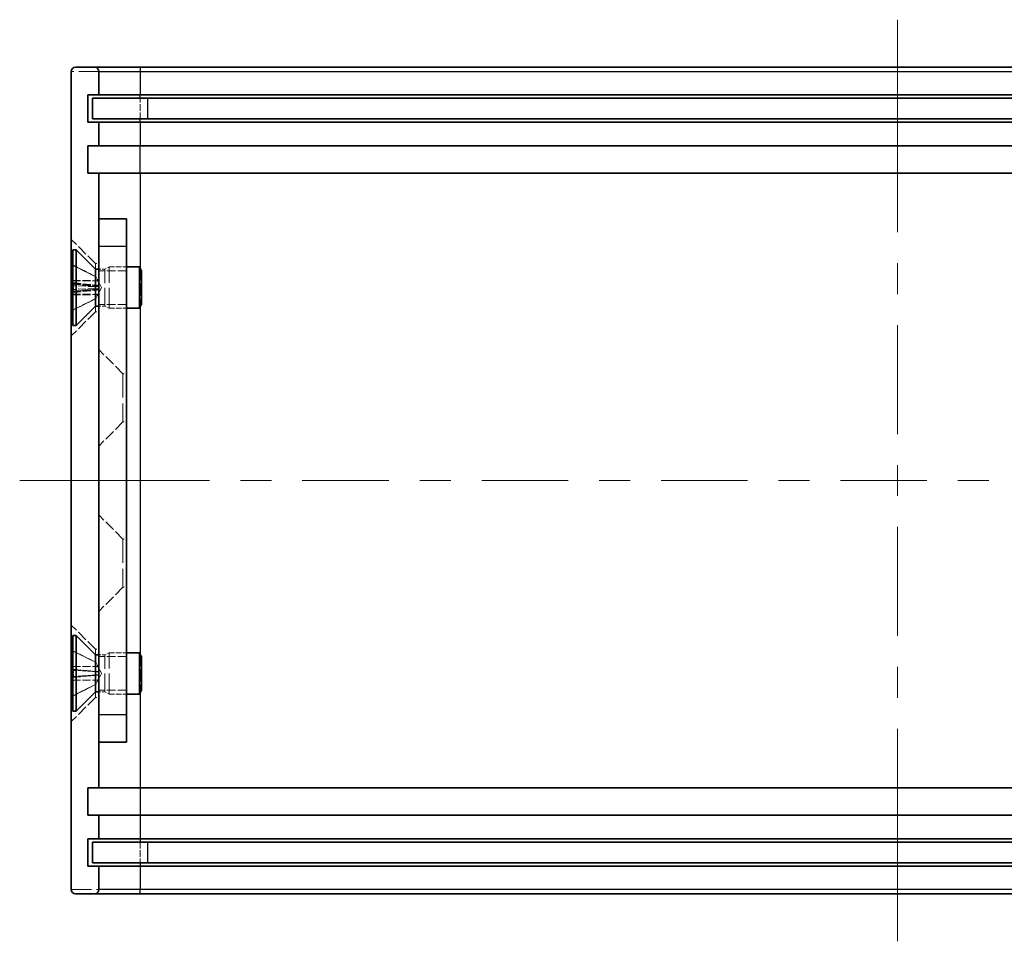
# Model space of a CAD drawing. Units: millimetres. Extents: x 22 to 2202, y 12 to 434.
# Drawn here: x 1659 to 1731, y 174 to 241 of the extents above; entities that cross this region are included whole.
import ezdxf

# ---------------------------------------------------------------- set-up
doc = ezdxf.new("R2010")
doc.units = ezdxf.units.MM
doc.header["$LTSCALE"] = 1.5
doc.linetypes.add('DASHED', pattern=[0.2067, 0.1654, -0.0413])
doc.layers.add('Centerline (ISO)', color=7, linetype='Continuous', lineweight=18, true_color=0x80ffff)
for name, color, linetype, lineweight in [('Hidden (ISO)', 7, 'DASHED', 18), ('Hidden Narrow (ISO)', 7, 'DASHED', 18), ('Visible (ISO)', 7, 'Continuous', 35), ('Visible Narrow (ISO)', 7, 'Continuous', 25)]:
    doc.layers.add(name, color=color, linetype=linetype, lineweight=lineweight)

msp = doc.modelspace()

# ---------------------------------------------------------------- linework, layer by layer
at = {"layer": 'Centerline (ISO)'}
for p, q in [((1722.7853, 236.851), (1722.7853, 240.601)), ((1722.7853, 236.851), (1722.7853, 233.101)), ((1662.7853, 207.151), (1659.0353, 207.151)), ((1662.7853, 207.151), (1666.5353, 207.151)), ((1722.7853, 177.451), (1722.7853, 181.201)), ((1722.7853, 177.451), (1722.7853, 173.701))]:
    msp.add_line(p, q, dxfattribs=at)
at = {"layer": 'Centerline (ISO)', "linetype": 'Continuous'}
for p, q in [((1722.7853, 233.101), (1722.7853, 225.1885)), ((1722.7853, 222.9385), (1722.7853, 220.6885)), ((1722.7853, 218.4385), (1722.7853, 210.526)), ((1722.7853, 208.276), (1722.7853, 206.026)), ((1666.5353, 207.151), (1672.8131, 207.151)), ((1675.0631, 207.151), (1677.3131, 207.151)), ((1679.5631, 207.151), (1685.8409, 207.151)), ((1688.0909, 207.151), (1690.3409, 207.151)), ((1692.5909, 207.151), (1698.8687, 207.151)), ((1701.1187, 207.151), (1703.3687, 207.151)), ((1705.6187, 207.151), (1711.8964, 207.151)), ((1714.1464, 207.151), (1716.3964, 207.151)), ((1718.6464, 207.151), (1724.9242, 207.151)), ((1727.1742, 207.151), (1729.4242, 207.151)), ((1722.7853, 203.776), (1722.7853, 195.8635)), ((1722.7853, 193.6135), (1722.7853, 191.3635)), ((1722.7853, 189.1135), (1722.7853, 181.201))]:
    msp.add_line(p, q, dxfattribs=at)
at = {"layer": 'Hidden (ISO)', "ltscale": 3.142489}
for p, q in [((1664.5353, 222.901), (1662.7853, 224.651)), ((1664.5353, 219.401), (1662.7853, 217.651)), ((1666.5353, 214.901), (1664.7853, 216.651)), ((1666.5353, 211.401), (1664.7853, 209.651)), ((1666.5353, 202.901), (1664.7853, 204.651)), ((1666.5353, 199.401), (1664.7853, 197.651)), ((1664.5353, 194.901), (1662.7853, 196.651)), ((1664.5353, 191.401), (1662.7853, 189.651))]:
    msp.add_line(p, q, dxfattribs=at)
at = {"layer": 'Hidden (ISO)', "ltscale": 2.281168}
for p, q in [((1664.5491, 221.9715), (1662.9413, 222.7731)), ((1664.5491, 220.3305), (1662.9413, 219.5289)), ((1664.5491, 193.9715), (1662.9413, 194.7731)), ((1664.5491, 192.3305), (1662.9413, 191.5289))]:
    msp.add_line(p, q, dxfattribs=at)
at = {"layer": 'Hidden (ISO)', "ltscale": 2.281181}
for p, q in [((1664.5491, 221.9684), (1662.9413, 222.7677)), ((1664.5491, 221.9611), (1662.9413, 222.754)), ((1662.9413, 222.7318), (1664.5491, 221.9496)), ((1662.9413, 221.5146), (1664.5491, 221.3392)), ((1662.9413, 221.3994), (1664.5491, 221.281)), ((1664.5491, 221.222), (1662.9413, 221.2828)), ((1664.5491, 221.0799), (1662.9413, 221.0192)), ((1664.5491, 221.021), (1662.9413, 220.9026)), ((1662.9413, 220.7873), (1664.5491, 220.9628)), ((1662.9413, 219.5702), (1664.5491, 220.3524)), ((1662.9413, 219.548), (1664.5491, 220.3409)), ((1664.5491, 220.3336), (1662.9413, 219.5342)), ((1664.5491, 193.9634), (1662.9413, 194.7584)), ((1664.5491, 193.9611), (1662.9413, 194.754)), ((1662.9413, 194.7489), (1664.5491, 193.9585)), ((1662.9413, 193.4299), (1664.5491, 193.2964)), ((1662.9413, 193.3994), (1664.5491, 193.281)), ((1664.5491, 193.2655), (1662.9413, 193.3688)), ((1664.5491, 193.0365), (1662.9413, 192.9332)), ((1664.5491, 193.021), (1662.9413, 192.9026)), ((1662.9413, 192.8721), (1664.5491, 193.0056)), ((1662.9413, 191.553), (1664.5491, 192.3435)), ((1662.9413, 191.548), (1664.5491, 192.3409)), ((1664.5491, 192.3385), (1662.9413, 191.5436))]:
    msp.add_line(p, q, dxfattribs=at)
at = {"layer": 'Hidden (ISO)', "ltscale": 1.539241}
for p, q in [((1664.5353, 222.901), (1664.5353, 222.4976)), ((1664.5353, 219.8043), (1664.5353, 219.401)), ((1664.5353, 194.901), (1664.5353, 194.4976)), ((1664.5353, 191.8043), (1664.5353, 191.401))]:
    msp.add_line(p, q, dxfattribs=at)
at = {"layer": 'Hidden (ISO)', "ltscale": 0.317349}
for p, q in [((1664.5353, 222.901), (1664.7853, 222.901)), ((1664.5353, 219.401), (1664.7853, 219.401)), ((1666.5353, 214.901), (1666.7853, 214.901)), ((1666.5353, 211.401), (1666.7853, 211.401)), ((1666.5353, 202.901), (1666.7853, 202.901)), ((1666.5353, 199.401), (1666.7853, 199.401)), ((1664.5353, 194.901), (1664.7853, 194.901)), ((1664.5353, 191.401), (1664.7853, 191.401))]:
    msp.add_line(p, q, dxfattribs=at)
at = {"layer": 'Hidden (ISO)', "ltscale": 0.56277}
for p, q in [((1664.7853, 222.4976), (1665.2286, 222.4976)), ((1664.7853, 219.8043), (1665.2286, 219.8043)), ((1664.7853, 194.4976), (1665.2286, 194.4976)), ((1664.7853, 191.8043), (1665.2286, 191.8043))]:
    msp.add_line(p, q, dxfattribs=at)
at = {"layer": 'Hidden (ISO)', "ltscale": 0.43535}
for p, q in [((1665.2286, 222.4976), (1665.5353, 222.651)), ((1665.2286, 219.8043), (1665.5353, 219.651)), ((1665.2286, 194.4976), (1665.5353, 194.651)), ((1665.2286, 191.8043), (1665.5353, 191.651))]:
    msp.add_line(p, q, dxfattribs=at)
at = {"layer": 'Hidden (ISO)', "ltscale": 5.371889}
for p, q in [((1665.2286, 219.8043), (1665.2286, 222.4976)), ((1665.2286, 191.8043), (1665.2286, 194.4976))]:
    msp.add_line(p, q, dxfattribs=at)
at = {"layer": 'Hidden (ISO)', "ltscale": 5.983681}
for p, q in [((1665.5353, 219.651), (1665.5353, 222.651)), ((1665.5353, 191.651), (1665.5353, 194.651))]:
    msp.add_line(p, q, dxfattribs=at)
at = {"layer": 'Hidden (ISO)', "ltscale": 1.587147}
for p, q in [((1665.5353, 222.651), (1666.7853, 222.651)), ((1665.5353, 219.651), (1666.7853, 219.651)), ((1665.5353, 194.651), (1666.7853, 194.651)), ((1665.5353, 191.651), (1666.7853, 191.651))]:
    msp.add_line(p, q, dxfattribs=at)
at = {"layer": 'Hidden (ISO)', "ltscale": 0.090228}
msp.add_line((1664.5491, 221.9684), (1664.5491, 221.9715), dxfattribs=at)
at = {"layer": 'Hidden (ISO)', "ltscale": 1.179877}
for p, q in [((1664.9853, 221.151), (1664.5491, 221.9715)), ((1664.9853, 221.151), (1664.5491, 220.3305)), ((1664.9853, 193.151), (1664.5491, 193.9715)), ((1664.9853, 193.151), (1664.5491, 192.3305))]:
    msp.add_line(p, q, dxfattribs=at)
at = {"layer": 'Hidden (ISO)', "ltscale": 0.150721}
for p, q in [((1664.5491, 221.9496), (1664.5491, 221.9684)), ((1664.5491, 220.9628), (1664.5491, 221.0799))]:
    msp.add_line(p, q, dxfattribs=at)
at = {"layer": 'Hidden (ISO)', "ltscale": 2.539495}
for p, q in [((1666.7853, 222.3805), (1664.7853, 222.3805)), ((1666.7853, 219.9215), (1664.7853, 219.9215)), ((1666.7853, 194.3805), (1664.7853, 194.3805)), ((1666.7853, 191.9215), (1664.7853, 191.9215))]:
    msp.add_line(p, q, dxfattribs=at)
at = {"layer": 'Hidden (ISO)', "ltscale": 2.339813}
for p, q in [((1662.8853, 221.4706), (1664.7211, 221.31)), ((1662.8853, 220.8314), (1664.7211, 220.992))]:
    msp.add_line(p, q, dxfattribs=at)
at = {"layer": 'Hidden (ISO)', "ltscale": 0.331376}
for p, q in [((1664.5491, 221.0799), (1664.5491, 221.3392)), ((1664.5491, 193.0365), (1664.5491, 193.2964))]:
    msp.add_line(p, q, dxfattribs=at)
at = {"layer": 'Hidden (ISO)', "ltscale": 0.241048}
msp.add_line((1664.5491, 220.3305), (1664.5491, 220.3524), dxfattribs=at)
at = {"layer": 'Hidden (ISO)', "ltscale": 6.980978}
for p, q in [((1666.5353, 214.901), (1666.5353, 211.401)), ((1666.5353, 202.901), (1666.5353, 199.401))]:
    msp.add_line(p, q, dxfattribs=at)
at = {"layer": 'Hidden (ISO)', "ltscale": 0.145793}
msp.add_line((1664.5491, 193.9634), (1664.5491, 193.9715), dxfattribs=at)
at = {"layer": 'Hidden (ISO)', "ltscale": 0.03959}
for p, q in [((1664.5491, 193.9585), (1664.5491, 193.9634)), ((1664.5491, 193.0056), (1664.5491, 193.0365))]:
    msp.add_line(p, q, dxfattribs=at)
at = {"layer": 'Hidden (ISO)', "ltscale": 0.185483}
msp.add_line((1664.5491, 192.3305), (1664.5491, 192.3435), dxfattribs=at)
at = {"layer": 'Hidden (ISO)', "ltscale": 0.142037}
for centre, start, end in [((1662.9863, 222.8635), 180, 243.5), ((1662.9863, 219.4385), 116.5, 180), ((1662.9863, 194.8635), 180, 243.5), ((1662.9863, 191.4385), 116.5, 180)]:
    msp.add_arc(centre, 0.101, start, end, dxfattribs=at)
at = {"layer": 'Hidden (ISO)', "ltscale": 0.14287}
for points, knots in [([(1662.8853, 222.8587), (1662.8853, 222.8461), (1662.8883, 222.8312), (1662.8979, 222.8079), (1662.9062, 222.7954), (1662.9222, 222.7794), (1662.9318, 222.7726), (1662.9413, 222.7677)], [0.015165368, 0.015165368, 0.015165368, 0.015165368, 0.018975309, 0.018975309, 0.022733454, 0.022733454, 0.025767724, 0.025767724, 0.025767724, 0.025767724]), ([(1662.8853, 222.845), (1662.8853, 222.8323), (1662.8883, 222.8174), (1662.8979, 222.7941), (1662.9062, 222.7816), (1662.9222, 222.7656), (1662.9318, 222.7588), (1662.9413, 222.754)], [0.015165368, 0.015165368, 0.015165368, 0.015165368, 0.018975309, 0.018975309, 0.022733454, 0.022733454, 0.025767724, 0.025767724, 0.025767724, 0.025767724]), ([(1662.9413, 222.7318), (1662.9318, 222.7366), (1662.9222, 222.7433), (1662.9062, 222.7592), (1662.8979, 222.7716), (1662.8883, 222.7949), (1662.8853, 222.8098), (1662.8853, 222.8225)], [0.034618354, 0.034618354, 0.034618354, 0.034618354, 0.037652624, 0.037652624, 0.04141077, 0.04141077, 0.045220711, 0.045220711, 0.045220711, 0.045220711]), ([(1662.9413, 221.5146), (1662.9318, 221.5157), (1662.9222, 221.5168), (1662.9062, 221.5189), (1662.8979, 221.5202), (1662.8883, 221.5221), (1662.8853, 221.523), (1662.8853, 221.5236)], [0.034618354, 0.034618354, 0.034618354, 0.034618354, 0.037652624, 0.037652624, 0.04141077, 0.04141077, 0.045220711, 0.045220711, 0.045220711, 0.045220711]), ([(1662.9413, 221.3994), (1662.9318, 221.4001), (1662.9222, 221.4007), (1662.9062, 221.4017), (1662.8979, 221.402), (1662.8883, 221.4022), (1662.8853, 221.4021), (1662.8853, 221.4017)], [0.034618354, 0.034618354, 0.034618354, 0.034618354, 0.037652624, 0.037652624, 0.04141077, 0.04141077, 0.045220711, 0.045220711, 0.045220711, 0.045220711]), ([(1662.8853, 221.2785), (1662.8853, 221.2798), (1662.8883, 221.2811), (1662.8979, 221.2826), (1662.9062, 221.2831), (1662.9222, 221.2833), (1662.9318, 221.2831), (1662.9413, 221.2828)], [0.015165368, 0.015165368, 0.015165368, 0.015165368, 0.018975309, 0.018975309, 0.022733454, 0.022733454, 0.025767724, 0.025767724, 0.025767724, 0.025767724]), ([(1662.8853, 221.0234), (1662.8853, 221.0222), (1662.8883, 221.0209), (1662.8979, 221.0194), (1662.9062, 221.0189), (1662.9222, 221.0187), (1662.9318, 221.0188), (1662.9413, 221.0192)], [0.015165368, 0.015165368, 0.015165368, 0.015165368, 0.018975309, 0.018975309, 0.022733454, 0.022733454, 0.025767724, 0.025767724, 0.025767724, 0.025767724]), ([(1662.8853, 220.9003), (1662.8853, 220.8999), (1662.8883, 220.8998), (1662.8979, 220.8999), (1662.9062, 220.9003), (1662.9222, 220.9013), (1662.9318, 220.9019), (1662.9413, 220.9026)], [0.015165368, 0.015165368, 0.015165368, 0.015165368, 0.018975309, 0.018975309, 0.022733454, 0.022733454, 0.025767724, 0.025767724, 0.025767724, 0.025767724]), ([(1662.9413, 220.7873), (1662.9318, 220.7863), (1662.9222, 220.7852), (1662.9062, 220.7831), (1662.8979, 220.7818), (1662.8883, 220.7799), (1662.8853, 220.779), (1662.8853, 220.7784)], [0.034618354, 0.034618354, 0.034618354, 0.034618354, 0.037652624, 0.037652624, 0.04141077, 0.04141077, 0.045220711, 0.045220711, 0.045220711, 0.045220711]), ([(1662.9413, 219.5702), (1662.9318, 219.5654), (1662.9222, 219.5587), (1662.9062, 219.5428), (1662.8979, 219.5304), (1662.8883, 219.5071), (1662.8853, 219.4922), (1662.8853, 219.4795)], [0.034618354, 0.034618354, 0.034618354, 0.034618354, 0.037652624, 0.037652624, 0.04141077, 0.04141077, 0.045220711, 0.045220711, 0.045220711, 0.045220711]), ([(1662.9413, 219.548), (1662.9318, 219.5432), (1662.9222, 219.5364), (1662.9062, 219.5204), (1662.8979, 219.5079), (1662.8883, 219.4846), (1662.8853, 219.4696), (1662.8853, 219.4569)], [0.034618354, 0.034618354, 0.034618354, 0.034618354, 0.037652624, 0.037652624, 0.04141077, 0.04141077, 0.045220711, 0.045220711, 0.045220711, 0.045220711]), ([(1662.8853, 219.4432), (1662.8853, 219.4559), (1662.8883, 219.4708), (1662.8979, 219.494), (1662.9062, 219.5066), (1662.9222, 219.5226), (1662.9318, 219.5294), (1662.9413, 219.5342)], [0.015165368, 0.015165368, 0.015165368, 0.015165368, 0.018975309, 0.018975309, 0.022733454, 0.022733454, 0.025767724, 0.025767724, 0.025767724, 0.025767724]), ([(1662.8853, 194.8495), (1662.8853, 194.8368), (1662.8883, 194.8219), (1662.8979, 194.7986), (1662.9062, 194.786), (1662.9222, 194.77), (1662.9318, 194.7633), (1662.9413, 194.7584)], [0.015165368, 0.015165368, 0.015165368, 0.015165368, 0.018975309, 0.018975309, 0.022733454, 0.022733454, 0.025767724, 0.025767724, 0.025767724, 0.025767724]), ([(1662.8853, 194.845), (1662.8853, 194.8323), (1662.8883, 194.8174), (1662.8979, 194.7941), (1662.9062, 194.7816), (1662.9222, 194.7656), (1662.9318, 194.7588), (1662.9413, 194.754)], [0.015165368, 0.015165368, 0.015165368, 0.015165368, 0.018975309, 0.018975309, 0.022733454, 0.022733454, 0.025767724, 0.025767724, 0.025767724, 0.025767724]), ([(1662.9413, 194.7489), (1662.9318, 194.7538), (1662.9222, 194.7605), (1662.9062, 194.7765), (1662.8979, 194.789), (1662.8883, 194.8123), (1662.8853, 194.8273), (1662.8853, 194.84)], [0.034618354, 0.034618354, 0.034618354, 0.034618354, 0.037652624, 0.037652624, 0.04141077, 0.04141077, 0.045220711, 0.045220711, 0.045220711, 0.045220711]), ([(1662.9413, 193.4299), (1662.9318, 193.4306), (1662.9222, 193.4314), (1662.9062, 193.4327), (1662.8979, 193.4333), (1662.8883, 193.4339), (1662.8853, 193.434), (1662.8853, 193.4339)], [0.034618354, 0.034618354, 0.034618354, 0.034618354, 0.037652624, 0.037652624, 0.04141077, 0.04141077, 0.045220711, 0.045220711, 0.045220711, 0.045220711]), ([(1662.9413, 193.3994), (1662.9318, 193.4001), (1662.9222, 193.4007), (1662.9062, 193.4017), (1662.8979, 193.402), (1662.8883, 193.4022), (1662.8853, 193.4021), (1662.8853, 193.4017)], [0.034618354, 0.034618354, 0.034618354, 0.034618354, 0.037652624, 0.037652624, 0.04141077, 0.04141077, 0.045220711, 0.045220711, 0.045220711, 0.045220711]), ([(1662.8853, 193.3694), (1662.8853, 193.37), (1662.8883, 193.3704), (1662.8979, 193.3707), (1662.9062, 193.3706), (1662.9222, 193.3699), (1662.9318, 193.3694), (1662.9413, 193.3688)], [0.015165368, 0.015165368, 0.015165368, 0.015165368, 0.018975309, 0.018975309, 0.022733454, 0.022733454, 0.025767724, 0.025767724, 0.025767724, 0.025767724]), ([(1662.8853, 192.9326), (1662.8853, 192.932), (1662.8883, 192.9315), (1662.8979, 192.9313), (1662.9062, 192.9314), (1662.9222, 192.9321), (1662.9318, 192.9326), (1662.9413, 192.9332)], [0.015165368, 0.015165368, 0.015165368, 0.015165368, 0.018975309, 0.018975309, 0.022733454, 0.022733454, 0.025767724, 0.025767724, 0.025767724, 0.025767724]), ([(1662.8853, 192.9003), (1662.8853, 192.8999), (1662.8883, 192.8998), (1662.8979, 192.8999), (1662.9062, 192.9003), (1662.9222, 192.9013), (1662.9318, 192.9019), (1662.9413, 192.9026)], [0.015165368, 0.015165368, 0.015165368, 0.015165368, 0.018975309, 0.018975309, 0.022733454, 0.022733454, 0.025767724, 0.025767724, 0.025767724, 0.025767724]), ([(1662.9413, 192.8721), (1662.9318, 192.8713), (1662.9222, 192.8706), (1662.9062, 192.8693), (1662.8979, 192.8687), (1662.8883, 192.8681), (1662.8853, 192.8679), (1662.8853, 192.8681)], [0.034618354, 0.034618354, 0.034618354, 0.034618354, 0.037652624, 0.037652624, 0.04141077, 0.04141077, 0.045220711, 0.045220711, 0.045220711, 0.045220711]), ([(1662.9413, 191.553), (1662.9318, 191.5482), (1662.9222, 191.5414), (1662.9062, 191.5255), (1662.8979, 191.513), (1662.8883, 191.4897), (1662.8853, 191.4747), (1662.8853, 191.462)], [0.034618354, 0.034618354, 0.034618354, 0.034618354, 0.037652624, 0.037652624, 0.04141077, 0.04141077, 0.045220711, 0.045220711, 0.045220711, 0.045220711]), ([(1662.9413, 191.548), (1662.9318, 191.5432), (1662.9222, 191.5364), (1662.9062, 191.5204), (1662.8979, 191.5079), (1662.8883, 191.4846), (1662.8853, 191.4696), (1662.8853, 191.4569)], [0.034618354, 0.034618354, 0.034618354, 0.034618354, 0.037652624, 0.037652624, 0.04141077, 0.04141077, 0.045220711, 0.045220711, 0.045220711, 0.045220711]), ([(1662.8853, 191.4525), (1662.8853, 191.4652), (1662.8883, 191.4801), (1662.8979, 191.5034), (1662.9062, 191.5159), (1662.9222, 191.5319), (1662.9318, 191.5387), (1662.9413, 191.5436)], [0.015165368, 0.015165368, 0.015165368, 0.015165368, 0.018975309, 0.018975309, 0.022733454, 0.022733454, 0.025767724, 0.025767724, 0.025767724, 0.025767724])]:
    msp.add_open_spline(points, degree=3, knots=knots, dxfattribs=at)
at = {"layer": 'Hidden (ISO)', "ltscale": 0.446981}
for points, weights in [([(1664.7123, 221.6569), (1664.6502, 221.7765), (1664.5491, 221.9684)], [1.49274833506, 1.25721835477, 1]), ([(1664.7123, 221.6492), (1664.6502, 221.769), (1664.5491, 221.9611)], [1.49274833506, 1.25721835477, 1]), ([(1664.5491, 221.9496), (1664.6502, 221.7582), (1664.7123, 221.6389)], [1, 1.25721835477, 1.49274833506]), ([(1664.5491, 221.3392), (1664.6502, 221.3219), (1664.7123, 221.3112)], [1, 1.25721835477, 1.49274833506]), ([(1664.5491, 221.281), (1664.6502, 221.2775), (1664.7123, 221.2755)], [1, 1.25721835477, 1.49274833506]), ([(1664.7123, 221.2391), (1664.6502, 221.2325), (1664.5491, 221.222)], [1.49274833506, 1.25721835477, 1]), ([(1664.7123, 221.0629), (1664.6502, 221.0695), (1664.5491, 221.0799)], [1.49274833506, 1.25721835477, 1]), ([(1664.7123, 221.0265), (1664.6502, 221.0245), (1664.5491, 221.021)], [1.49274833506, 1.25721835477, 1]), ([(1664.5491, 220.9628), (1664.6502, 220.9801), (1664.7123, 220.9908)], [1, 1.25721835477, 1.49274833506]), ([(1664.5491, 220.3524), (1664.6502, 220.5438), (1664.7123, 220.6631)], [1, 1.25721835477, 1.49274833506]), ([(1664.5491, 220.3409), (1664.6502, 220.533), (1664.7123, 220.6528)], [1, 1.25721835477, 1.49274833506]), ([(1664.7123, 220.6451), (1664.6502, 220.5255), (1664.5491, 220.3336)], [1.49274833506, 1.25721835477, 1]), ([(1664.7123, 193.6515), (1664.6502, 193.7713), (1664.5491, 193.9634)], [1.49274833506, 1.25721835477, 1]), ([(1664.7123, 193.6492), (1664.6502, 193.769), (1664.5491, 193.9611)], [1.49274833506, 1.25721835477, 1]), ([(1664.5491, 193.9585), (1664.6502, 193.7665), (1664.7123, 193.6467)], [1, 1.25721835477, 1.49274833506]), ([(1664.5491, 193.2964), (1664.6502, 193.2893), (1664.7123, 193.2849)], [1, 1.25721835477, 1.49274833506]), ([(1664.5491, 193.281), (1664.6502, 193.2775), (1664.7123, 193.2755)], [1, 1.25721835477, 1.49274833506]), ([(1664.7123, 193.2659), (1664.6502, 193.2657), (1664.5491, 193.2655)], [1.49274833506, 1.25721835477, 1]), ([(1664.7123, 193.036), (1664.6502, 193.0363), (1664.5491, 193.0365)], [1.49274833506, 1.25721835477, 1]), ([(1664.7123, 193.0265), (1664.6502, 193.0245), (1664.5491, 193.021)], [1.49274833506, 1.25721835477, 1]), ([(1664.5491, 193.0056), (1664.6502, 193.0127), (1664.7123, 193.0171)], [1, 1.25721835477, 1.49274833506]), ([(1664.5491, 192.3435), (1664.6502, 192.5355), (1664.7123, 192.6552)], [1, 1.25721835477, 1.49274833506]), ([(1664.5491, 192.3409), (1664.6502, 192.533), (1664.7123, 192.6528)], [1, 1.25721835477, 1.49274833506]), ([(1664.7123, 192.6505), (1664.6502, 192.5307), (1664.5491, 192.3385)], [1.49274833506, 1.25721835477, 1])]:
    msp.add_rational_spline(points, weights, degree=2, dxfattribs=at)
at = {"layer": 'Hidden (ISO)', "ltscale": 0.79953}
for points in [[(1664.7123, 221.3112), (1664.7329, 221.3076), (1664.7531, 221.3106), (1664.7805, 221.325), (1664.7917, 221.3346), (1664.8074, 221.3615), (1664.8117, 221.3789), (1664.8117, 221.4169), (1664.8074, 221.4401), (1664.7917, 221.4898), (1664.7805, 221.5165), (1664.7531, 221.5769), (1664.7329, 221.6172), (1664.7123, 221.6569)], [(1664.7123, 221.2755), (1664.7329, 221.2748), (1664.7531, 221.2807), (1664.7805, 221.2997), (1664.7917, 221.3113), (1664.8074, 221.3421), (1664.8117, 221.3613), (1664.8117, 221.4024), (1664.8074, 221.427), (1664.7917, 221.4791), (1664.7805, 221.5066), (1664.7531, 221.5686), (1664.7329, 221.6094), (1664.7123, 221.6492)], [(1664.7123, 221.6389), (1664.7329, 221.5993), (1664.7531, 221.5582), (1664.7805, 221.4949), (1664.7917, 221.4666), (1664.8074, 221.4125), (1664.8117, 221.3865), (1664.8117, 221.3425), (1664.8074, 221.3216), (1664.7917, 221.2872), (1664.7805, 221.2736), (1664.7531, 221.2502), (1664.7329, 221.2413), (1664.7123, 221.2391)], [(1664.7123, 220.6631), (1664.7329, 220.7027), (1664.7531, 220.7438), (1664.7805, 220.807), (1664.7917, 220.8353), (1664.8074, 220.8895), (1664.8117, 220.9155), (1664.8117, 220.9594), (1664.8074, 220.9804), (1664.7917, 221.0148), (1664.7805, 221.0284), (1664.7531, 221.0518), (1664.7329, 221.0607), (1664.7123, 221.0629)], [(1664.7123, 220.6528), (1664.7329, 220.6925), (1664.7531, 220.7333), (1664.7805, 220.7953), (1664.7917, 220.8229), (1664.8074, 220.875), (1664.8117, 220.8996), (1664.8117, 220.9407), (1664.8074, 220.9599), (1664.7917, 220.9907), (1664.7805, 221.0023), (1664.7531, 221.0213), (1664.7329, 221.0272), (1664.7123, 221.0265)], [(1664.7123, 220.9908), (1664.7329, 220.9944), (1664.7531, 220.9914), (1664.7805, 220.9769), (1664.7917, 220.9673), (1664.8074, 220.9404), (1664.8117, 220.9231), (1664.8117, 220.885), (1664.8074, 220.8619), (1664.7917, 220.8121), (1664.7805, 220.7855), (1664.7531, 220.7251), (1664.7329, 220.6848), (1664.7123, 220.6451)], [(1664.7123, 193.2849), (1664.7329, 193.2835), (1664.7531, 193.2887), (1664.7805, 193.3065), (1664.7917, 193.3175), (1664.8074, 193.3473), (1664.8117, 193.366), (1664.8117, 193.4063), (1664.8074, 193.4306), (1664.7917, 193.4821), (1664.7805, 193.5094), (1664.7531, 193.571), (1664.7329, 193.6117), (1664.7123, 193.6515)], [(1664.7123, 193.2755), (1664.7329, 193.2748), (1664.7531, 193.2807), (1664.7805, 193.2997), (1664.7917, 193.3113), (1664.8074, 193.3421), (1664.8117, 193.3613), (1664.8117, 193.4024), (1664.8074, 193.427), (1664.7917, 193.4791), (1664.7805, 193.5066), (1664.7531, 193.5686), (1664.7329, 193.6094), (1664.7123, 193.6492)], [(1664.7123, 193.6467), (1664.7329, 193.607), (1664.7531, 193.5661), (1664.7805, 193.5037), (1664.7917, 193.476), (1664.8074, 193.4233), (1664.8117, 193.3983), (1664.8117, 193.3564), (1664.8074, 193.3368), (1664.7917, 193.305), (1664.7805, 193.2929), (1664.7531, 193.2727), (1664.7329, 193.266), (1664.7123, 193.2659)], [(1664.7123, 192.6552), (1664.7329, 192.695), (1664.7531, 192.7359), (1664.7805, 192.7982), (1664.7917, 192.826), (1664.8074, 192.8787), (1664.8117, 192.9036), (1664.8117, 192.9455), (1664.8074, 192.9652), (1664.7917, 192.9969), (1664.7805, 193.0091), (1664.7531, 193.0292), (1664.7329, 193.036), (1664.7123, 193.036)], [(1664.7123, 192.6528), (1664.7329, 192.6925), (1664.7531, 192.7333), (1664.7805, 192.7953), (1664.7917, 192.8229), (1664.8074, 192.875), (1664.8117, 192.8996), (1664.8117, 192.9407), (1664.8074, 192.9599), (1664.7917, 192.9907), (1664.7805, 193.0023), (1664.7531, 193.0213), (1664.7329, 193.0272), (1664.7123, 193.0265)], [(1664.7123, 193.0171), (1664.7329, 193.0185), (1664.7531, 193.0133), (1664.7805, 192.9955), (1664.7917, 192.9844), (1664.8074, 192.9547), (1664.8117, 192.936), (1664.8117, 192.8956), (1664.8074, 192.8714), (1664.7917, 192.8199), (1664.7805, 192.7926), (1664.7531, 192.7309), (1664.7329, 192.6903), (1664.7123, 192.6505)]]:
    msp.add_open_spline(points, degree=3, knots=[0.171436372, 0.171436372, 0.171436372, 0.171436372, 0.183837157, 0.183837157, 0.192559021, 0.192559021, 0.201280884, 0.201280884, 0.210002748, 0.210002748, 0.218724612, 0.218724612, 0.231125397, 0.231125397, 0.231125397, 0.231125397], dxfattribs=at)
at = {"layer": 'Hidden Narrow (ISO)', "ltscale": 5.887287}
for p, q in [((1664.7853, 236.851), (1662.7853, 236.851)), ((1662.7853, 177.451), (1664.7853, 177.451))]:
    msp.add_line(p, q, dxfattribs=at)
at = {"layer": 'Hidden Narrow (ISO)', "ltscale": 1.904597}
for p, q in [((1667.7853, 233.401), (1667.7853, 234.901)), ((1667.7853, 180.901), (1667.7853, 179.401))]:
    msp.add_line(p, q, dxfattribs=at)
at = {"layer": 'Hidden Narrow (ISO)', "ltscale": 0.167453}
msp.add_line((1662.9413, 222.7677), (1662.9413, 222.7731), dxfattribs=at)
at = {"layer": 'Hidden Narrow (ISO)', "ltscale": 0.298073}
for p, q in [((1662.9413, 222.7318), (1662.9413, 222.7677)), ((1662.9413, 220.7873), (1662.9413, 221.0192))]:
    msp.add_line(p, q, dxfattribs=at)
at = {"layer": 'Hidden Narrow (ISO)', "ltscale": 3.538255}
for p, q in [((1667.7853, 222.5443), (1667.7853, 219.7577)), ((1667.7853, 194.5443), (1667.7853, 191.7577))]:
    msp.add_line(p, q, dxfattribs=at)
at = {"layer": 'Hidden Narrow (ISO)', "ltscale": 2.328626}
for p, q in [((1662.8853, 221.6729), (1664.7123, 221.6569)), ((1662.8853, 221.6537), (1664.7123, 221.6492)), ((1662.8853, 221.6318), (1664.7123, 221.6389)), ((1662.8853, 221.4708), (1664.7123, 221.3112)), ((1662.8853, 221.4352), (1664.7123, 221.2755)), ((1662.8853, 221.3981), (1664.7123, 221.2391)), ((1662.8853, 220.9038), (1664.7123, 221.0629)), ((1662.8853, 220.8667), (1664.7123, 221.0265)), ((1662.8853, 220.8311), (1664.7123, 220.9908)), ((1662.8853, 220.6702), (1664.7123, 220.6631)), ((1662.8853, 220.6483), (1664.7123, 220.6528)), ((1662.8853, 220.629), (1664.7123, 220.6451)), ((1662.8853, 193.659), (1664.7123, 193.6515)), ((1662.8853, 193.6537), (1664.7123, 193.6492)), ((1662.8853, 193.6482), (1664.7123, 193.6467)), ((1662.8853, 193.4448), (1664.7123, 193.2849)), ((1662.8853, 193.4352), (1664.7123, 193.2755)), ((1662.8853, 193.4256), (1664.7123, 193.2659)), ((1662.8853, 192.8764), (1664.7123, 193.036)), ((1662.8853, 192.8667), (1664.7123, 193.0265)), ((1662.8853, 192.8572), (1664.7123, 193.0171)), ((1662.8853, 192.6538), (1664.7123, 192.6552)), ((1662.8853, 192.6483), (1664.7123, 192.6528)), ((1662.8853, 192.643), (1664.7123, 192.6505))]:
    msp.add_line(p, q, dxfattribs=at)
at = {"layer": 'Hidden Narrow (ISO)', "ltscale": 0.633178}
for p, q in [((1662.9413, 221.0192), (1662.9413, 221.5146)), ((1662.9413, 192.9332), (1662.9413, 193.4299))]:
    msp.add_line(p, q, dxfattribs=at)
at = {"layer": 'Hidden Narrow (ISO)', "ltscale": 0.465625}
msp.add_line((1662.9413, 219.5289), (1662.9413, 219.5702), dxfattribs=at)
at = {"layer": 'Hidden Narrow (ISO)', "ltscale": 0.277306}
msp.add_line((1662.9413, 194.7584), (1662.9413, 194.7731), dxfattribs=at)
at = {"layer": 'Hidden Narrow (ISO)', "ltscale": 0.078366}
for p, q in [((1662.9413, 194.7489), (1662.9413, 194.7584)), ((1662.9413, 192.8721), (1662.9413, 192.9332))]:
    msp.add_line(p, q, dxfattribs=at)
at = {"layer": 'Hidden Narrow (ISO)', "ltscale": 0.355772}
msp.add_line((1662.9413, 191.5289), (1662.9413, 191.553), dxfattribs=at)
at = {"layer": 'Visible (ISO)'}
for p, q in [((1662.7853, 236.851), (1662.7853, 177.451)), ((1664.4853, 237.151), (1663.0853, 237.151)), ((1667.7853, 237.151), (1664.4853, 237.151)), ((1664.7853, 236.851), (1664.7853, 235.151)), ((1777.7853, 237.151), (1667.7853, 237.151)), ((1663.9853, 233.151), (1663.9853, 235.151)), ((1663.9853, 235.151), (1664.7853, 235.151)), ((1664.3353, 234.901), (1668.3353, 234.901)), ((1664.3353, 234.901), (1664.3353, 233.401)), ((1664.7853, 235.151), (1667.7853, 235.151)), ((1667.7853, 235.151), (1777.7853, 235.151)), ((1668.3353, 234.901), (1777.2353, 234.901)), ((1664.7853, 233.151), (1663.9853, 233.151)), ((1668.3353, 233.401), (1664.3353, 233.401)), ((1664.7853, 233.151), (1664.7853, 231.451)), ((1667.7853, 233.151), (1664.7853, 233.151)), ((1777.7853, 233.151), (1667.7853, 233.151)), ((1777.2353, 233.401), (1668.3353, 233.401)), ((1663.9853, 229.451), (1663.9853, 231.451)), ((1663.9853, 231.451), (1664.7853, 231.451)), ((1664.7853, 231.451), (1667.7853, 231.451)), ((1667.7853, 231.451), (1777.7853, 231.451)), ((1664.7853, 229.451), (1663.9853, 229.451)), ((1664.7853, 229.451), (1664.7853, 226.151)), ((1667.7853, 229.451), (1664.7853, 229.451)), ((1777.7853, 229.451), (1667.7853, 229.451)), ((1664.7853, 224.151), (1664.7853, 226.151)), ((1666.7853, 226.151), (1664.7853, 226.151)), ((1666.7853, 226.151), (1666.7853, 224.151)), ((1662.8853, 218.401), (1662.8853, 223.901)), ((1662.8853, 223.901), (1663.132, 223.901)), ((1663.132, 218.401), (1663.132, 223.901)), ((1664.5353, 222.4976), (1663.132, 223.901)), ((1664.7853, 190.151), (1664.7853, 224.151)), ((1666.7853, 224.151), (1666.7853, 190.151)), ((1664.5353, 219.8043), (1664.5353, 222.4976)), ((1664.5353, 222.4976), (1664.7853, 222.4976)), ((1666.7853, 222.651), (1667.732, 222.651)), ((1667.732, 219.651), (1667.732, 222.651)), ((1667.8853, 222.3443), (1667.732, 222.651)), ((1667.8853, 222.3443), (1667.8853, 219.9577)), ((1664.5353, 219.8043), (1663.132, 218.401)), ((1664.5353, 219.8043), (1664.7853, 219.8043)), ((1666.7853, 219.651), (1667.732, 219.651)), ((1667.8853, 219.9577), (1667.732, 219.651)), ((1662.8853, 218.401), (1663.132, 218.401)), ((1662.8853, 190.401), (1662.8853, 195.901)), ((1662.8853, 195.901), (1663.132, 195.901)), ((1663.132, 190.401), (1663.132, 195.901)), ((1664.5353, 194.4976), (1663.132, 195.901)), ((1666.7853, 194.651), (1667.732, 194.651)), ((1667.732, 191.651), (1667.732, 194.651)), ((1667.8853, 194.3443), (1667.732, 194.651)), ((1664.5353, 191.8043), (1664.5353, 194.4976)), ((1664.5353, 194.4976), (1664.7853, 194.4976)), ((1667.8853, 194.3443), (1667.8853, 191.9577)), ((1664.5353, 191.8043), (1663.132, 190.401)), ((1664.5353, 191.8043), (1664.7853, 191.8043)), ((1667.8853, 191.9577), (1667.732, 191.651)), ((1666.7853, 191.651), (1667.732, 191.651)), ((1662.8853, 190.401), (1663.132, 190.401)), ((1664.7853, 188.151), (1664.7853, 190.151)), ((1666.7853, 190.151), (1666.7853, 188.151)), ((1664.7853, 188.151), (1664.7853, 184.851)), ((1664.7853, 188.151), (1666.7853, 188.151)), ((1663.9853, 182.851), (1663.9853, 184.851)), ((1663.9853, 184.851), (1664.7853, 184.851)), ((1664.7853, 184.851), (1667.7853, 184.851)), ((1667.7853, 184.851), (1777.7853, 184.851)), ((1664.7853, 182.851), (1663.9853, 182.851)), ((1664.7853, 182.851), (1664.7853, 181.151)), ((1667.7853, 182.851), (1664.7853, 182.851)), ((1777.7853, 182.851), (1667.7853, 182.851)), ((1663.9853, 179.151), (1663.9853, 181.151)), ((1663.9853, 181.151), (1664.7853, 181.151)), ((1664.7853, 181.151), (1667.7853, 181.151)), ((1667.7853, 181.151), (1777.7853, 181.151)), ((1664.3353, 180.901), (1668.3353, 180.901)), ((1664.3353, 180.901), (1664.3353, 179.401)), ((1668.3353, 180.901), (1777.2353, 180.901)), ((1664.7853, 179.151), (1663.9853, 179.151)), ((1668.3353, 179.401), (1664.3353, 179.401)), ((1664.7853, 179.151), (1664.7853, 177.451)), ((1667.7853, 179.151), (1664.7853, 179.151)), ((1777.7853, 179.151), (1667.7853, 179.151)), ((1777.2353, 179.401), (1668.3353, 179.401)), ((1664.4853, 177.151), (1663.0853, 177.151)), ((1664.4853, 177.151), (1667.7853, 177.151)), ((1667.7853, 177.151), (1777.7853, 177.151))]:
    msp.add_line(p, q, dxfattribs=at)
for centre, start, end in [((1663.0853, 236.851), 90, 180), ((1664.4853, 236.851), 0, 90), ((1663.0853, 177.451), 180, 270), ((1664.4853, 177.451), 270, 0)]:
    msp.add_arc(centre, 0.3, start, end, dxfattribs=at)
at = {"layer": 'Visible Narrow (ISO)'}
for p, q in [((1664.7853, 236.851), (1667.7853, 236.851)), ((1667.7853, 237.151), (1667.7853, 236.851)), ((1667.7853, 236.851), (1667.7853, 235.151)), ((1667.7853, 236.851), (1777.7853, 236.851)), ((1667.7853, 234.901), (1667.7853, 235.151)), ((1668.3353, 233.401), (1668.3353, 234.901)), ((1667.7853, 233.151), (1667.7853, 233.401)), ((1667.7853, 233.151), (1667.7853, 231.451)), ((1667.7853, 229.451), (1667.7853, 231.451)), ((1667.7853, 229.451), (1667.7853, 222.5443)), ((1664.7853, 224.151), (1666.7853, 224.151)), ((1667.7853, 219.7577), (1667.7853, 194.5443)), ((1667.7853, 191.7577), (1667.7853, 184.851)), ((1666.7853, 190.151), (1664.7853, 190.151)), ((1667.7853, 184.851), (1667.7853, 182.851)), ((1667.7853, 182.851), (1667.7853, 181.151)), ((1667.7853, 181.151), (1667.7853, 180.901)), ((1668.3353, 179.401), (1668.3353, 180.901)), ((1667.7853, 179.401), (1667.7853, 179.151)), ((1667.7853, 179.151), (1667.7853, 177.451)), ((1667.7853, 177.451), (1664.7853, 177.451)), ((1777.7853, 177.451), (1667.7853, 177.451)), ((1667.7853, 177.151), (1667.7853, 177.451))]:
    msp.add_line(p, q, dxfattribs=at)

doc.saveas('drawing.dxf')
